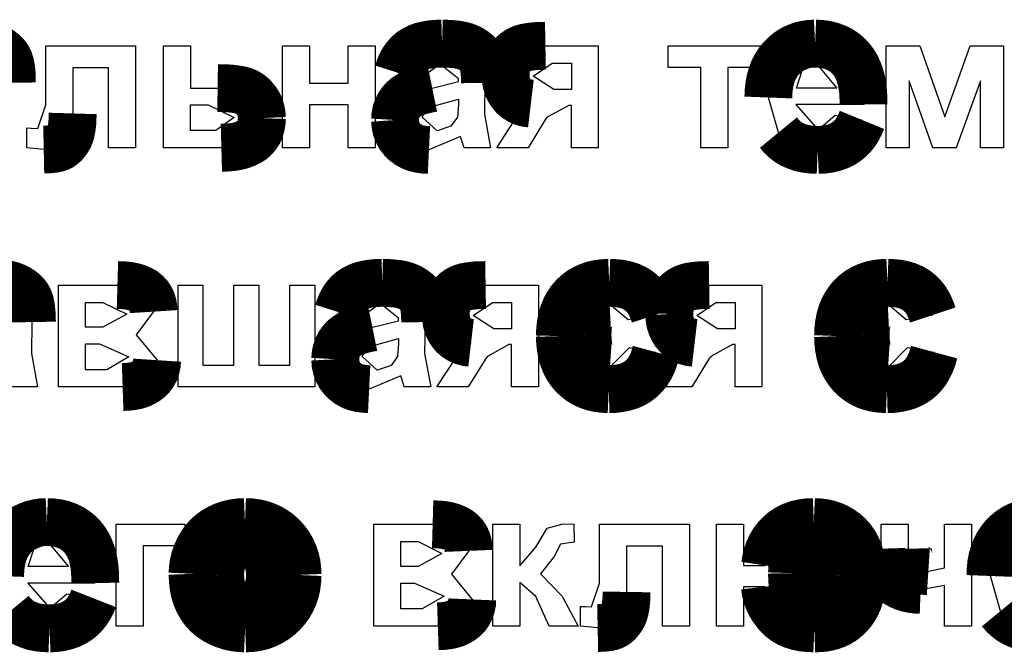
# Model space of a CAD drawing. Extents: x -85 to 484, y -46 to 363.
# Drawn here: x 148 to 161, y 152 to 160 of the extents above; entities that cross this region are included whole.
import ezdxf

# ---------------------------------------------------------------- set-up
doc = ezdxf.new("R2010")
doc.units = 0
doc.layers.get('0').update_dxf_attribs({"linetype": 'CONTINUOUS'})

# ---------------------------------------------------------------- blocks, each defined once
blk = doc.blocks.new('СТРАНИЦА_1')
at = {"color": 7, "linetype": 'CONTINUOUS'}
for p, q in [((148.635, 159.06), (148.635, 159.799)), ((148.635, 159.799), (149.761, 159.799)), ((149.761, 159.799), (149.761, 158.521)), ((150.113, 158.521), (150.113, 159.799)), ((150.113, 159.799), (150.451, 159.799)), ((150.451, 159.799), (150.451, 159.269)), ((151.603, 158.521), (151.603, 159.799)), ((151.603, 159.799), (151.941, 159.799)), ((151.941, 159.799), (151.941, 159.332)), ((152.427, 159.332), (152.427, 159.799)), ((152.427, 159.799), (152.765, 159.799)), ((152.765, 159.799), (152.765, 158.521)), ((154.9, 159.799), (155.563, 159.799)), ((155.563, 159.799), (155.563, 158.521)), ((156.439, 159.527), (156.439, 159.799)), ((156.439, 159.799), (157.596, 159.799)), ((157.596, 159.799), (157.596, 159.527)), ((159.174, 158.521), (159.174, 159.799)), ((159.174, 159.799), (159.595, 159.799)), ((159.595, 159.799), (159.909, 158.909)), ((159.909, 158.909), (160.225, 159.799)), ((160.225, 159.799), (160.644, 159.799)), ((160.644, 159.799), (160.644, 158.521)), ((149.423, 159.524), (148.973, 159.524)), ((148.973, 159.524), (148.973, 158.951)), ((149.423, 158.521), (149.423, 159.524)), ((153.579, 159.568), (153.356, 159.406)), ((153.809, 159.385), (153.579, 159.568)), ((154.746, 159.418), (154.985, 159.582)), ((154.985, 159.582), (155.225, 159.582)), ((155.225, 159.582), (155.225, 159.252)), ((156.849, 159.527), (156.439, 159.527)), ((156.849, 158.521), (156.849, 159.527)), ((157.596, 159.527), (157.187, 159.527)), ((157.187, 159.527), (157.187, 158.521)), ((158.118, 159.488), (158.301, 159.568)), ((158.301, 159.568), (158.553, 159.269)), ((153.356, 159.406), (153.051, 159.461)), ((153.809, 159.351), (153.809, 159.385)), ((155.006, 159.252), (154.746, 159.418)), ((158.047, 159.269), (158.118, 159.488)), ((150.451, 159.269), (150.79, 159.269)), ((151.941, 159.332), (152.427, 159.332)), ((153.481, 159.269), (153.809, 159.351)), ((154.142, 159.335), (154.136, 158.941)), ((155.225, 159.252), (155.006, 159.252)), ((158.553, 159.269), (158.047, 159.269)), ((159.759, 158.521), (159.462, 159.362)), ((159.462, 159.362), (159.462, 158.521)), ((160.355, 159.362), (160.048, 158.521)), ((160.355, 158.521), (160.355, 159.362)), ((153.419, 159.022), (153.809, 159.131)), ((153.809, 159.131), (153.809, 159.065)), ((157.821, 158.711), (157.695, 159.151)), ((148.534, 158.763), (148.635, 159.06)), ((150.451, 158.738), (150.451, 159.06)), ((150.451, 159.06), (150.672, 159.06)), ((150.672, 159.06), (150.998, 158.899)), ((152.427, 159.06), (151.941, 159.06)), ((151.941, 159.06), (151.941, 158.521)), ((152.427, 158.521), (152.427, 159.06)), ((153.353, 158.905), (153.419, 159.022)), ((153.809, 159.065), (153.796, 158.903)), ((154.53, 158.892), (154.718, 159.075)), ((155.194, 159.052), (154.922, 158.904)), ((155.225, 159.052), (155.194, 159.052)), ((155.225, 158.521), (155.225, 159.052)), ((158.888, 159.063), (158.041, 159.063)), ((158.041, 159.063), (158.318, 158.747)), ((150.998, 158.899), (150.767, 158.738)), ((153.541, 158.733), (153.353, 158.905)), ((153.796, 158.903), (153.715, 158.792)), ((154.136, 158.941), (154.213, 158.521)), ((154.29, 158.521), (154.53, 158.892)), ((154.902, 158.879), (154.682, 158.521)), ((154.922, 158.904), (154.902, 158.879)), ((158.318, 158.747), (158.533, 158.928)), ((158.533, 158.928), (158.869, 158.87)), ((148.396, 158.521), (148.396, 158.769)), ((148.396, 158.769), (148.452, 158.767)), ((148.452, 158.767), (148.534, 158.763)), ((153.715, 158.792), (153.541, 158.733)), ((150.767, 158.738), (150.451, 158.738)), ((153.836, 158.662), (153.44, 158.494)), ((153.848, 158.622), (153.836, 158.662)), ((148.61, 158.499), (148.396, 158.521)), ((149.761, 158.521), (149.423, 158.521)), ((150.837, 158.521), (150.113, 158.521)), ((151.941, 158.521), (151.603, 158.521)), ((152.765, 158.521), (152.427, 158.521)), ((153.881, 158.521), (153.848, 158.622)), ((154.213, 158.521), (153.881, 158.521)), ((154.682, 158.521), (154.29, 158.521)), ((155.563, 158.521), (155.225, 158.521)), ((157.187, 158.521), (156.849, 158.521)), ((159.462, 158.521), (159.174, 158.521)), ((160.048, 158.521), (159.759, 158.521)), ((160.644, 158.521), (160.355, 158.521)), ((148.797, 155.521), (148.797, 156.799)), ((148.797, 156.799), (149.534, 156.799)), ((150.294, 155.521), (150.294, 156.799)), ((150.294, 156.799), (150.605, 156.799)), ((150.605, 156.799), (150.605, 155.793)), ((150.995, 155.793), (150.995, 156.799)), ((150.995, 156.799), (151.306, 156.799)), ((151.306, 156.799), (151.306, 155.793)), ((151.696, 155.793), (151.696, 156.799)), ((151.696, 156.799), (152.007, 156.799)), ((152.007, 156.799), (152.007, 155.521)), ((154.15, 156.799), (154.812, 156.799)), ((154.812, 156.799), (154.812, 155.521)), ((156.953, 156.799), (157.615, 156.799)), ((157.615, 156.799), (157.615, 155.521)), ((149.135, 156.269), (149.135, 156.582)), ((149.135, 156.582), (149.353, 156.582)), ((149.353, 156.582), (149.651, 156.433)), ((152.829, 156.568), (152.606, 156.406)), ((153.059, 156.385), (152.829, 156.568)), ((153.996, 156.418), (154.235, 156.582)), ((154.235, 156.582), (154.474, 156.582)), ((154.474, 156.582), (154.474, 156.252)), ((155.936, 156.362), (155.705, 156.56)), ((156.799, 156.418), (157.038, 156.582)), ((157.038, 156.582), (157.277, 156.582)), ((157.277, 156.582), (157.277, 156.252)), ((159.424, 156.362), (159.192, 156.56)), ((149.651, 156.433), (149.353, 156.269)), ((149.987, 156.466), (149.769, 156.174)), ((152.606, 156.406), (152.301, 156.461)), ((154.255, 156.252), (153.996, 156.418)), ((156.269, 156.423), (155.936, 156.362)), ((157.059, 156.252), (156.799, 156.418)), ((159.756, 156.423), (159.424, 156.362)), ((148.462, 156.335), (148.456, 155.941)), ((152.731, 156.269), (153.059, 156.351)), ((153.059, 156.351), (153.059, 156.385)), ((153.392, 156.335), (153.386, 155.941)), ((149.353, 156.269), (149.135, 156.269)), ((149.769, 156.174), (150.031, 155.857)), ((154.474, 156.252), (154.255, 156.252)), ((157.277, 156.252), (157.059, 156.252)), ((149.135, 155.738), (149.135, 156.063)), ((149.135, 156.063), (149.308, 156.063)), ((149.308, 156.063), (149.679, 155.898)), ((152.669, 156.022), (153.059, 156.131)), ((153.059, 156.065), (153.046, 155.903)), ((153.059, 156.131), (153.059, 156.065)), ((153.78, 155.892), (153.968, 156.075)), ((154.443, 156.052), (154.172, 155.904)), ((154.474, 156.052), (154.443, 156.052)), ((154.474, 155.521), (154.474, 156.052)), ((156.583, 155.892), (156.771, 156.075)), ((157.246, 156.052), (156.975, 155.904)), ((157.277, 156.052), (157.246, 156.052)), ((157.277, 155.521), (157.277, 156.052)), ((148.456, 155.941), (148.533, 155.521)), ((152.603, 155.905), (152.669, 156.022)), ((153.386, 155.941), (153.463, 155.521)), ((155.709, 155.769), (155.953, 156.016)), ((155.953, 156.016), (156.285, 155.958)), ((159.196, 155.769), (159.44, 156.016)), ((159.44, 156.016), (159.773, 155.958)), ((149.679, 155.898), (149.402, 155.738)), ((150.605, 155.793), (150.995, 155.793)), ((151.306, 155.793), (151.696, 155.793)), ((152.791, 155.733), (152.603, 155.905)), ((152.965, 155.792), (152.791, 155.733)), ((153.046, 155.903), (152.965, 155.792)), ((153.54, 155.521), (153.78, 155.892)), ((154.152, 155.879), (153.932, 155.521)), ((154.172, 155.904), (154.152, 155.879)), ((156.343, 155.521), (156.583, 155.892)), ((156.955, 155.879), (156.735, 155.521)), ((156.975, 155.904), (156.955, 155.879)), ((149.402, 155.738), (149.135, 155.738)), ((153.086, 155.662), (152.69, 155.494)), ((153.098, 155.622), (153.086, 155.662)), ((153.131, 155.521), (153.098, 155.622)), ((148.533, 155.521), (148.2, 155.521)), ((149.599, 155.521), (148.797, 155.521)), ((152.007, 155.521), (150.294, 155.521)), ((153.463, 155.521), (153.131, 155.521)), ((153.932, 155.521), (153.54, 155.521)), ((154.812, 155.521), (154.474, 155.521)), ((156.735, 155.521), (156.343, 155.521)), ((157.615, 155.521), (157.277, 155.521)), ((149.517, 152.521), (149.517, 153.799)), ((149.517, 153.799), (150.38, 153.799)), ((150.38, 153.799), (150.38, 153.527)), ((152.749, 152.521), (152.749, 153.799)), ((152.749, 153.799), (153.486, 153.799)), ((154.241, 152.521), (154.241, 153.799)), ((154.241, 153.799), (154.579, 153.799)), ((154.579, 153.799), (154.579, 153.277)), ((154.781, 153.512), (154.923, 153.752)), ((154.923, 153.752), (155.124, 153.805)), ((155.124, 153.805), (155.258, 153.799)), ((155.258, 153.799), (155.259, 153.577)), ((155.579, 153.06), (155.579, 153.799)), ((155.579, 153.799), (156.706, 153.799)), ((156.706, 153.799), (156.706, 152.521)), ((157.047, 152.521), (157.047, 153.799)), ((157.047, 153.799), (157.385, 153.799)), ((157.385, 153.799), (157.385, 153.283)), ((159.11, 153.493), (159.11, 153.799)), ((159.11, 153.799), (159.448, 153.799)), ((159.448, 153.799), (159.448, 153.493)), ((159.905, 153.252), (159.905, 153.799)), ((159.905, 153.799), (160.243, 153.799)), ((160.243, 153.799), (160.243, 152.521)), ((153.087, 153.269), (153.087, 153.582)), ((153.087, 153.582), (153.305, 153.582)), ((153.305, 153.582), (153.603, 153.433)), ((155.259, 153.577), (155.088, 153.552)), ((148.415, 153.269), (148.486, 153.488)), ((148.486, 153.488), (148.669, 153.568)), ((148.669, 153.568), (148.92, 153.269)), ((150.38, 153.527), (149.855, 153.527)), ((149.855, 153.527), (149.855, 152.521)), ((153.938, 153.466), (153.721, 153.174)), ((154.579, 153.277), (154.781, 153.512)), ((155.088, 153.552), (155.008, 153.395)), ((156.368, 153.524), (155.917, 153.524)), ((155.917, 153.524), (155.917, 152.951)), ((156.368, 152.521), (156.368, 153.524)), ((153.603, 153.433), (153.305, 153.269)), ((155.008, 153.395), (154.839, 153.178)), ((148.92, 153.269), (148.415, 153.269)), ((153.305, 153.269), (153.087, 153.269)), ((157.385, 153.283), (157.654, 153.283)), ((159.701, 153.211), (159.905, 153.252)), ((153.721, 153.174), (153.982, 152.857)), ((154.839, 153.178), (155.108, 152.899)), ((160.605, 152.711), (160.479, 153.151)), ((149.256, 153.063), (148.409, 153.063)), ((148.409, 153.063), (148.686, 152.747)), ((153.087, 152.738), (153.087, 153.063)), ((153.087, 153.063), (153.26, 153.063)), ((153.26, 153.063), (153.631, 152.898)), ((154.78, 152.892), (154.579, 153.068)), ((154.579, 153.068), (154.579, 152.521)), ((155.479, 152.763), (155.579, 153.06)), ((157.654, 153.016), (157.385, 153.016)), ((157.385, 153.016), (157.385, 152.521)), ((159.905, 153.03), (159.604, 152.978)), ((159.905, 152.521), (159.905, 153.03)), ((148.686, 152.747), (148.901, 152.928)), ((148.901, 152.928), (149.236, 152.87)), ((153.631, 152.898), (153.354, 152.738)), ((154.947, 152.521), (154.78, 152.892)), ((155.108, 152.899), (155.122, 152.873)), ((155.122, 152.873), (155.31, 152.521)), ((153.354, 152.738), (153.087, 152.738)), ((155.34, 152.521), (155.34, 152.769)), ((155.34, 152.769), (155.397, 152.767)), ((155.397, 152.767), (155.479, 152.763)), ((149.855, 152.521), (149.517, 152.521)), ((153.551, 152.521), (152.749, 152.521)), ((154.579, 152.521), (154.241, 152.521)), ((155.31, 152.521), (154.947, 152.521)), ((155.555, 152.499), (155.34, 152.521)), ((156.706, 152.521), (156.368, 152.521)), ((157.385, 152.521), (157.047, 152.521)), ((160.243, 152.521), (159.905, 152.521))]:
    blk.add_line(p, q, dxfattribs=at)
at = {"color": 7, "linetype": 'CONTINUOUS', "const_width": 0.6, "flags": 128}
for points in [[(147.674, 159.827), (147.742, 159.825), (147.804, 159.821), (147.861, 159.815), (147.912, 159.806), (147.957, 159.794), (147.997, 159.779), (148.037, 159.759), (148.073, 159.737), (148.104, 159.713), (148.131, 159.687), (148.149, 159.665), (148.164, 159.641), (148.177, 159.615), (148.187, 159.583), (148.196, 159.544), (148.203, 159.501), (148.208, 159.451), (148.21, 159.396), (148.211, 159.335)], [(153.051, 159.461), (153.069, 159.518), (153.092, 159.571), (153.118, 159.618), (153.148, 159.66), (153.181, 159.697), (153.219, 159.73), (153.261, 159.757), (153.305, 159.779), (153.354, 159.796), (153.409, 159.809), (153.469, 159.819), (153.534, 159.825), (153.604, 159.827)], [(153.604, 159.827), (153.672, 159.825), (153.735, 159.821), (153.791, 159.815), (153.842, 159.806), (153.888, 159.794), (153.927, 159.779), (153.968, 159.759), (154.003, 159.737), (154.034, 159.713), (154.061, 159.687), (154.079, 159.665), (154.094, 159.641), (154.107, 159.615), (154.118, 159.583), (154.127, 159.544), (154.133, 159.501), (154.138, 159.451), (154.141, 159.396), (154.142, 159.335)], [(157.695, 159.151), (157.698, 159.228), (157.706, 159.301), (157.719, 159.37), (157.737, 159.434), (157.76, 159.494), (157.789, 159.549), (157.822, 159.6), (157.86, 159.646), (157.902, 159.688), (157.948, 159.725), (157.996, 159.756), (158.048, 159.781), (158.102, 159.801), (158.159, 159.815), (158.218, 159.824), (158.281, 159.827)], [(158.281, 159.827), (158.35, 159.824), (158.416, 159.815), (158.478, 159.8), (158.536, 159.779), (158.591, 159.753), (158.631, 159.728), (158.669, 159.699), (158.704, 159.667), (158.737, 159.631), (158.767, 159.591), (158.797, 159.542), (158.822, 159.488), (158.844, 159.429), (158.861, 159.365), (158.874, 159.297), (158.883, 159.224), (158.887, 159.146), (158.888, 159.063)], [(154.4, 159.436), (154.403, 159.493), (154.414, 159.546), (154.43, 159.596), (154.454, 159.64), (154.483, 159.68), (154.517, 159.714), (154.555, 159.741), (154.584, 159.756), (154.615, 159.768), (154.65, 159.778), (154.689, 159.785), (154.734, 159.791), (154.784, 159.796), (154.84, 159.798), (154.9, 159.799)], [(154.718, 159.075), (154.667, 159.081), (154.62, 159.094), (154.576, 159.113), (154.537, 159.138), (154.5, 159.169), (154.469, 159.207), (154.444, 159.246), (154.425, 159.288), (154.411, 159.334), (154.403, 159.383), (154.4, 159.436)], [(150.79, 159.269), (150.861, 159.268), (150.927, 159.265), (150.985, 159.26), (151.037, 159.252), (151.083, 159.243), (151.122, 159.232), (151.159, 159.216), (151.193, 159.195), (151.224, 159.17), (151.254, 159.139), (151.281, 159.104), (151.304, 159.066), (151.322, 159.026), (151.334, 158.984), (151.342, 158.94), (151.344, 158.893)], [(153.015, 158.869), (153.018, 158.92), (153.027, 158.967), (153.042, 159.012), (153.063, 159.055), (153.089, 159.093), (153.12, 159.128), (153.156, 159.158), (153.188, 159.178), (153.223, 159.196), (153.263, 159.212), (153.308, 159.227), (153.36, 159.242), (153.417, 159.256), (153.481, 159.269)], [(148.973, 158.951), (148.971, 158.885), (148.968, 158.826), (148.961, 158.773), (148.953, 158.727), (148.941, 158.687), (148.928, 158.654), (148.909, 158.622), (148.889, 158.594), (148.869, 158.57), (148.847, 158.551), (148.825, 158.535), (148.802, 158.524), (148.774, 158.515), (148.741, 158.508), (148.703, 158.503), (148.659, 158.5), (148.61, 158.499)], [(151.344, 158.893), (151.342, 158.843), (151.334, 158.797), (151.322, 158.754), (151.305, 158.715), (151.282, 158.679), (151.255, 158.647), (151.223, 158.618), (151.185, 158.594), (151.141, 158.572), (151.091, 158.553), (151.036, 158.539), (150.975, 158.529), (150.909, 158.523), (150.837, 158.521)], [(153.44, 158.494), (153.379, 158.497), (153.322, 158.505), (153.27, 158.518), (153.222, 158.537), (153.178, 158.562), (153.138, 158.592), (153.103, 158.627), (153.071, 158.668), (153.047, 158.713), (153.029, 158.762), (153.019, 158.814), (153.015, 158.869)], [(158.869, 158.87), (158.846, 158.814), (158.819, 158.762), (158.789, 158.714), (158.755, 158.671), (158.717, 158.632), (158.675, 158.598), (158.629, 158.568), (158.575, 158.542), (158.516, 158.521), (158.453, 158.506), (158.385, 158.497), (158.314, 158.494)], [(158.314, 158.494), (158.241, 158.497), (158.173, 158.505), (158.11, 158.518), (158.05, 158.538), (157.995, 158.562), (157.945, 158.591), (157.9, 158.626), (157.858, 158.666), (157.821, 158.711)], [(147.924, 156.827), (147.992, 156.825), (148.054, 156.821), (148.111, 156.815), (148.162, 156.806), (148.207, 156.794), (148.247, 156.779), (148.287, 156.759), (148.323, 156.737), (148.354, 156.713), (148.381, 156.687), (148.399, 156.665), (148.414, 156.641), (148.427, 156.615), (148.438, 156.583), (148.446, 156.544), (148.453, 156.501), (148.458, 156.451), (148.461, 156.396), (148.462, 156.335)], [(149.534, 156.799), (149.604, 156.797), (149.668, 156.791), (149.726, 156.78), (149.778, 156.765), (149.824, 156.746), (149.865, 156.723), (149.899, 156.695), (149.926, 156.666), (149.948, 156.633), (149.965, 156.597), (149.977, 156.557), (149.984, 156.513), (149.987, 156.466)], [(152.301, 156.461), (152.319, 156.518), (152.341, 156.571), (152.367, 156.618), (152.397, 156.66), (152.431, 156.697), (152.469, 156.73), (152.511, 156.757), (152.555, 156.779), (152.604, 156.796), (152.659, 156.809), (152.718, 156.819), (152.784, 156.825), (152.854, 156.827)], [(152.854, 156.827), (152.922, 156.825), (152.984, 156.821), (153.041, 156.815), (153.092, 156.806), (153.138, 156.794), (153.177, 156.779), (153.217, 156.759), (153.253, 156.737), (153.284, 156.713), (153.311, 156.687), (153.329, 156.665), (153.344, 156.641), (153.357, 156.615), (153.368, 156.583), (153.376, 156.544), (153.383, 156.501), (153.388, 156.451), (153.391, 156.396), (153.392, 156.335)], [(153.65, 156.436), (153.653, 156.493), (153.663, 156.546), (153.68, 156.596), (153.703, 156.64), (153.733, 156.68), (153.767, 156.714), (153.805, 156.741), (153.834, 156.756), (153.865, 156.768), (153.899, 156.778), (153.939, 156.785), (153.984, 156.791), (154.034, 156.796), (154.089, 156.798), (154.15, 156.799)], [(155.082, 156.159), (155.084, 156.236), (155.092, 156.309), (155.105, 156.377), (155.124, 156.441), (155.147, 156.5), (155.176, 156.554), (155.209, 156.604), (155.248, 156.65), (155.29, 156.691), (155.338, 156.727), (155.389, 156.757), (155.444, 156.782), (155.502, 156.802), (155.565, 156.816), (155.631, 156.824), (155.7, 156.827)], [(155.7, 156.827), (155.773, 156.824), (155.84, 156.817), (155.902, 156.804), (155.96, 156.786), (156.012, 156.763), (156.06, 156.735), (156.103, 156.701), (156.139, 156.666), (156.172, 156.627), (156.201, 156.582), (156.227, 156.534), (156.25, 156.48), (156.269, 156.423)], [(156.453, 156.436), (156.456, 156.493), (156.466, 156.546), (156.483, 156.596), (156.507, 156.64), (156.536, 156.68), (156.57, 156.714), (156.608, 156.741), (156.637, 156.756), (156.668, 156.768), (156.702, 156.778), (156.742, 156.785), (156.787, 156.791), (156.837, 156.796), (156.892, 156.798), (156.953, 156.799)], [(158.569, 156.159), (158.572, 156.236), (158.58, 156.309), (158.593, 156.377), (158.611, 156.441), (158.635, 156.5), (158.663, 156.554), (158.696, 156.604), (158.735, 156.65), (158.778, 156.691), (158.825, 156.727), (158.876, 156.757), (158.931, 156.782), (158.99, 156.802), (159.052, 156.816), (159.118, 156.824), (159.188, 156.827)], [(159.188, 156.827), (159.26, 156.824), (159.327, 156.817), (159.39, 156.804), (159.447, 156.786), (159.5, 156.763), (159.547, 156.735), (159.59, 156.701), (159.626, 156.666), (159.659, 156.627), (159.688, 156.582), (159.714, 156.534), (159.737, 156.48), (159.756, 156.423)], [(155.705, 156.56), (155.666, 156.558), (155.629, 156.551), (155.595, 156.54), (155.564, 156.525), (155.535, 156.505), (155.509, 156.48), (155.486, 156.451), (155.468, 156.419), (155.454, 156.381), (155.442, 156.339), (155.434, 156.292), (155.43, 156.24), (155.428, 156.182)], [(159.192, 156.56), (159.153, 156.558), (159.117, 156.551), (159.083, 156.54), (159.051, 156.525), (159.023, 156.505), (158.997, 156.48), (158.974, 156.451), (158.956, 156.419), (158.941, 156.381), (158.93, 156.339), (158.922, 156.292), (158.917, 156.24), (158.915, 156.182)], [(153.968, 156.075), (153.917, 156.081), (153.87, 156.094), (153.826, 156.113), (153.786, 156.138), (153.75, 156.169), (153.718, 156.207), (153.694, 156.246), (153.675, 156.288), (153.661, 156.334), (153.653, 156.383), (153.65, 156.436)], [(156.771, 156.075), (156.72, 156.081), (156.673, 156.094), (156.629, 156.113), (156.589, 156.138), (156.553, 156.169), (156.521, 156.207), (156.497, 156.246), (156.478, 156.288), (156.464, 156.334), (156.456, 156.383), (156.453, 156.436)], [(152.265, 155.869), (152.268, 155.92), (152.277, 155.967), (152.292, 156.012), (152.313, 156.055), (152.339, 156.093), (152.37, 156.128), (152.406, 156.158), (152.438, 156.178), (152.473, 156.196), (152.512, 156.212), (152.558, 156.227), (152.61, 156.242), (152.667, 156.256), (152.731, 156.269)], [(155.694, 155.494), (155.626, 155.497), (155.561, 155.505), (155.5, 155.519), (155.442, 155.538), (155.388, 155.563), (155.338, 155.593), (155.292, 155.629), (155.249, 155.669), (155.21, 155.715), (155.176, 155.765), (155.147, 155.82), (155.124, 155.879), (155.105, 155.943), (155.092, 156.011), (155.084, 156.083), (155.082, 156.159)], [(155.428, 156.182), (155.429, 156.122), (155.434, 156.066), (155.441, 156.016), (155.452, 155.97), (155.465, 155.93), (155.482, 155.896), (155.501, 155.866), (155.523, 155.841), (155.554, 155.815), (155.588, 155.795), (155.625, 155.78), (155.665, 155.772), (155.709, 155.769)], [(159.182, 155.494), (159.113, 155.497), (159.048, 155.505), (158.987, 155.519), (158.929, 155.538), (158.875, 155.563), (158.825, 155.593), (158.779, 155.629), (158.736, 155.669), (158.698, 155.715), (158.664, 155.765), (158.635, 155.82), (158.611, 155.879), (158.593, 155.943), (158.58, 156.011), (158.572, 156.083), (158.569, 156.159)], [(158.915, 156.182), (158.917, 156.122), (158.921, 156.066), (158.929, 156.016), (158.939, 155.97), (158.953, 155.93), (158.969, 155.896), (158.989, 155.866), (159.011, 155.841), (159.041, 155.815), (159.075, 155.795), (159.112, 155.78), (159.153, 155.772), (159.196, 155.769)], [(152.69, 155.494), (152.629, 155.497), (152.572, 155.505), (152.52, 155.518), (152.471, 155.537), (152.427, 155.562), (152.388, 155.592), (152.353, 155.627), (152.321, 155.668), (152.297, 155.713), (152.279, 155.762), (152.268, 155.814), (152.265, 155.869)], [(156.285, 155.958), (156.266, 155.888), (156.243, 155.823), (156.214, 155.764), (156.18, 155.71), (156.142, 155.663), (156.099, 155.621), (156.051, 155.585), (156.002, 155.557), (155.949, 155.534), (155.892, 155.517), (155.83, 155.504), (155.764, 155.496), (155.694, 155.494)], [(159.773, 155.958), (159.754, 155.888), (159.73, 155.823), (159.701, 155.764), (159.668, 155.71), (159.629, 155.663), (159.586, 155.621), (159.538, 155.585), (159.489, 155.557), (159.436, 155.534), (159.379, 155.517), (159.318, 155.504), (159.252, 155.496), (159.182, 155.494)], [(150.031, 155.857), (150.028, 155.811), (150.019, 155.767), (150.006, 155.727), (149.986, 155.689), (149.961, 155.654), (149.93, 155.622), (149.894, 155.594), (149.856, 155.572), (149.814, 155.553), (149.767, 155.539), (149.715, 155.529), (149.659, 155.523), (149.599, 155.521)], [(148.063, 153.151), (148.066, 153.228), (148.073, 153.301), (148.087, 153.37), (148.105, 153.434), (148.128, 153.494), (148.156, 153.549), (148.19, 153.6), (148.228, 153.646), (148.27, 153.688), (148.316, 153.725), (148.364, 153.756), (148.416, 153.781), (148.47, 153.801), (148.527, 153.815), (148.586, 153.824), (148.649, 153.827)], [(148.649, 153.827), (148.718, 153.824), (148.784, 153.815), (148.846, 153.8), (148.904, 153.779), (148.959, 153.753), (148.999, 153.728), (149.037, 153.699), (149.072, 153.667), (149.105, 153.631), (149.135, 153.591), (149.165, 153.542), (149.19, 153.488), (149.212, 153.429), (149.229, 153.365), (149.242, 153.297), (149.251, 153.224), (149.255, 153.146), (149.256, 153.063)], [(150.476, 153.178), (150.479, 153.241), (150.488, 153.303), (150.502, 153.365), (150.523, 153.425), (150.549, 153.485), (150.581, 153.542), (150.617, 153.594), (150.658, 153.641), (150.703, 153.683), (150.755, 153.721), (150.811, 153.753), (150.87, 153.78), (150.932, 153.8), (150.997, 153.815), (151.063, 153.824), (151.133, 153.827)], [(151.133, 153.827), (151.204, 153.824), (151.271, 153.815), (151.336, 153.8), (151.397, 153.779), (151.455, 153.753), (151.508, 153.721), (151.559, 153.683), (151.606, 153.64), (151.649, 153.592), (151.687, 153.54), (151.719, 153.486), (151.745, 153.427), (151.766, 153.366), (151.781, 153.302), (151.789, 153.235), (151.792, 153.164)], [(153.486, 153.799), (153.556, 153.797), (153.62, 153.791), (153.678, 153.78), (153.73, 153.765), (153.776, 153.746), (153.816, 153.723), (153.851, 153.695), (153.878, 153.666), (153.9, 153.633), (153.917, 153.597), (153.929, 153.557), (153.936, 153.513), (153.938, 153.466)], [(157.654, 153.283), (157.664, 153.349), (157.679, 153.412), (157.699, 153.472), (157.725, 153.527), (157.756, 153.579), (157.792, 153.627), (157.833, 153.671), (157.879, 153.711), (157.932, 153.746), (157.989, 153.775), (158.051, 153.798), (158.118, 153.814), (158.189, 153.824), (158.265, 153.827)], [(158.265, 153.827), (158.331, 153.824), (158.393, 153.816), (158.453, 153.802), (158.51, 153.783), (158.564, 153.758), (158.613, 153.729), (158.66, 153.694), (158.704, 153.654), (158.744, 153.609), (158.779, 153.558), (158.809, 153.502), (158.833, 153.442), (158.852, 153.376), (158.866, 153.306), (158.874, 153.231), (158.877, 153.151)], [(160.479, 153.151), (160.482, 153.228), (160.489, 153.301), (160.502, 153.37), (160.521, 153.434), (160.544, 153.494), (160.572, 153.549), (160.606, 153.6), (160.644, 153.646), (160.686, 153.688), (160.732, 153.725), (160.78, 153.756), (160.831, 153.781), (160.886, 153.801), (160.942, 153.815), (161.002, 153.824), (161.064, 153.827)], [(150.822, 153.16), (150.824, 153.219), (150.831, 153.273), (150.843, 153.322), (150.859, 153.367), (150.88, 153.407), (150.905, 153.443), (150.935, 153.474), (150.969, 153.502), (151.007, 153.524), (151.047, 153.539), (151.089, 153.549), (151.135, 153.552)], [(151.135, 153.552), (151.176, 153.549), (151.215, 153.542), (151.252, 153.529), (151.286, 153.511), (151.319, 153.487), (151.349, 153.459), (151.377, 153.426), (151.402, 153.384), (151.421, 153.336), (151.435, 153.284), (151.443, 153.226), (151.446, 153.163)], [(157.992, 153.186), (157.994, 153.246), (157.998, 153.301), (158.007, 153.35), (158.018, 153.394), (158.033, 153.433), (158.051, 153.466), (158.073, 153.493), (158.101, 153.518), (158.134, 153.538), (158.172, 153.552), (158.214, 153.56), (158.261, 153.563)], [(158.261, 153.563), (158.296, 153.561), (158.329, 153.556), (158.359, 153.548), (158.387, 153.537), (158.413, 153.522), (158.436, 153.504), (158.457, 153.483), (158.476, 153.457), (158.493, 153.424), (158.506, 153.383), (158.517, 153.336), (158.524, 153.282), (158.529, 153.221), (158.531, 153.154)], [(159.604, 152.978), (159.547, 152.98), (159.492, 152.987), (159.439, 152.999), (159.389, 153.015), (159.34, 153.037), (159.296, 153.062), (159.256, 153.09), (159.222, 153.12), (159.193, 153.153), (159.169, 153.189), (159.151, 153.228), (159.136, 153.271), (159.125, 153.319), (159.117, 153.372), (159.112, 153.43), (159.11, 153.493)], [(159.448, 153.493), (159.449, 153.445), (159.453, 153.404), (159.458, 153.369), (159.466, 153.34), (159.476, 153.316), (159.492, 153.294), (159.512, 153.273), (159.54, 153.252), (159.574, 153.234), (159.612, 153.221), (159.654, 153.214), (159.701, 153.211)], [(151.135, 152.494), (151.07, 152.497), (151.006, 152.505), (150.942, 152.519), (150.88, 152.539), (150.82, 152.564), (150.762, 152.594), (150.709, 152.629), (150.662, 152.67), (150.62, 152.715), (150.582, 152.767), (150.55, 152.823), (150.523, 152.885), (150.502, 152.951), (150.488, 153.022), (150.479, 153.098), (150.476, 153.178)], [(151.135, 152.769), (151.093, 152.771), (151.054, 152.779), (151.017, 152.792), (150.983, 152.81), (150.95, 152.833), (150.92, 152.862), (150.892, 152.895), (150.867, 152.937), (150.847, 152.985), (150.833, 153.038), (150.825, 153.096), (150.822, 153.16)], [(151.792, 153.164), (151.789, 153.093), (151.78, 153.025), (151.766, 152.96), (151.745, 152.898), (151.719, 152.84), (151.687, 152.785), (151.65, 152.734), (151.607, 152.685), (151.559, 152.641), (151.508, 152.602), (151.453, 152.569), (151.396, 152.542), (151.335, 152.521), (151.272, 152.506), (151.205, 152.497), (151.135, 152.494)], [(151.446, 153.163), (151.444, 153.104), (151.437, 153.049), (151.425, 152.999), (151.409, 152.954), (151.389, 152.914), (151.363, 152.878), (151.334, 152.847), (151.3, 152.819), (151.262, 152.797), (151.222, 152.781), (151.18, 152.772), (151.135, 152.769)], [(158.271, 152.758), (158.233, 152.759), (158.198, 152.765), (158.165, 152.773), (158.136, 152.785), (158.109, 152.801), (158.085, 152.82), (158.064, 152.842), (158.045, 152.869), (158.029, 152.905), (158.016, 152.947), (158.005, 152.996), (157.998, 153.052), (157.993, 153.116), (157.992, 153.186)], [(158.531, 153.154), (158.529, 153.093), (158.524, 153.037), (158.516, 152.986), (158.504, 152.941), (158.489, 152.9), (158.471, 152.865), (158.449, 152.834), (158.421, 152.807), (158.39, 152.785), (158.354, 152.77), (158.315, 152.761), (158.271, 152.758)], [(158.877, 153.151), (158.875, 153.08), (158.868, 153.013), (158.856, 152.949), (158.84, 152.889), (158.82, 152.832), (158.795, 152.779), (158.766, 152.73), (158.732, 152.685), (158.694, 152.644), (158.66, 152.614), (158.623, 152.586), (158.583, 152.562), (158.539, 152.541), (158.492, 152.524), (158.442, 152.511), (158.389, 152.501), (158.332, 152.496), (158.272, 152.494)], [(155.917, 152.951), (155.916, 152.885), (155.912, 152.826), (155.906, 152.773), (155.897, 152.727), (155.886, 152.687), (155.872, 152.654), (155.853, 152.622), (155.833, 152.594), (155.813, 152.57), (155.792, 152.551), (155.769, 152.535), (155.746, 152.524), (155.718, 152.515), (155.686, 152.508), (155.647, 152.503), (155.604, 152.5), (155.555, 152.499)], [(158.272, 152.494), (158.198, 152.497), (158.128, 152.504), (158.064, 152.517), (158.004, 152.536), (157.949, 152.559), (157.9, 152.588), (157.856, 152.621), (157.817, 152.659), (157.782, 152.701), (157.746, 152.751), (157.715, 152.802), (157.691, 152.854), (157.673, 152.907), (157.66, 152.961), (157.654, 153.016)], [(149.236, 152.87), (149.214, 152.814), (149.187, 152.762), (149.157, 152.714), (149.123, 152.671), (149.085, 152.632), (149.043, 152.598), (148.997, 152.568), (148.943, 152.542), (148.884, 152.521), (148.821, 152.506), (148.753, 152.497), (148.682, 152.494)], [(153.982, 152.857), (153.98, 152.811), (153.971, 152.767), (153.957, 152.727), (153.938, 152.689), (153.913, 152.654), (153.882, 152.622), (153.846, 152.594), (153.808, 152.572), (153.765, 152.553), (153.718, 152.539), (153.667, 152.529), (153.611, 152.523), (153.551, 152.521)], [(148.682, 152.494), (148.609, 152.497), (148.541, 152.505), (148.478, 152.518), (148.418, 152.538), (148.363, 152.562), (148.313, 152.591), (148.268, 152.626), (148.226, 152.666), (148.189, 152.711)], [(161.097, 152.494), (161.025, 152.497), (160.957, 152.505), (160.893, 152.518), (160.834, 152.538), (160.779, 152.562), (160.729, 152.591), (160.684, 152.626), (160.642, 152.666), (160.605, 152.711)]]:
    blk.add_lwpolyline(points, dxfattribs=at)

msp = doc.modelspace()

# ---------------------------------------------------------------- block references
msp.add_blockref('СТРАНИЦА_1', (0, 0))

doc.saveas('drawing.dxf')
